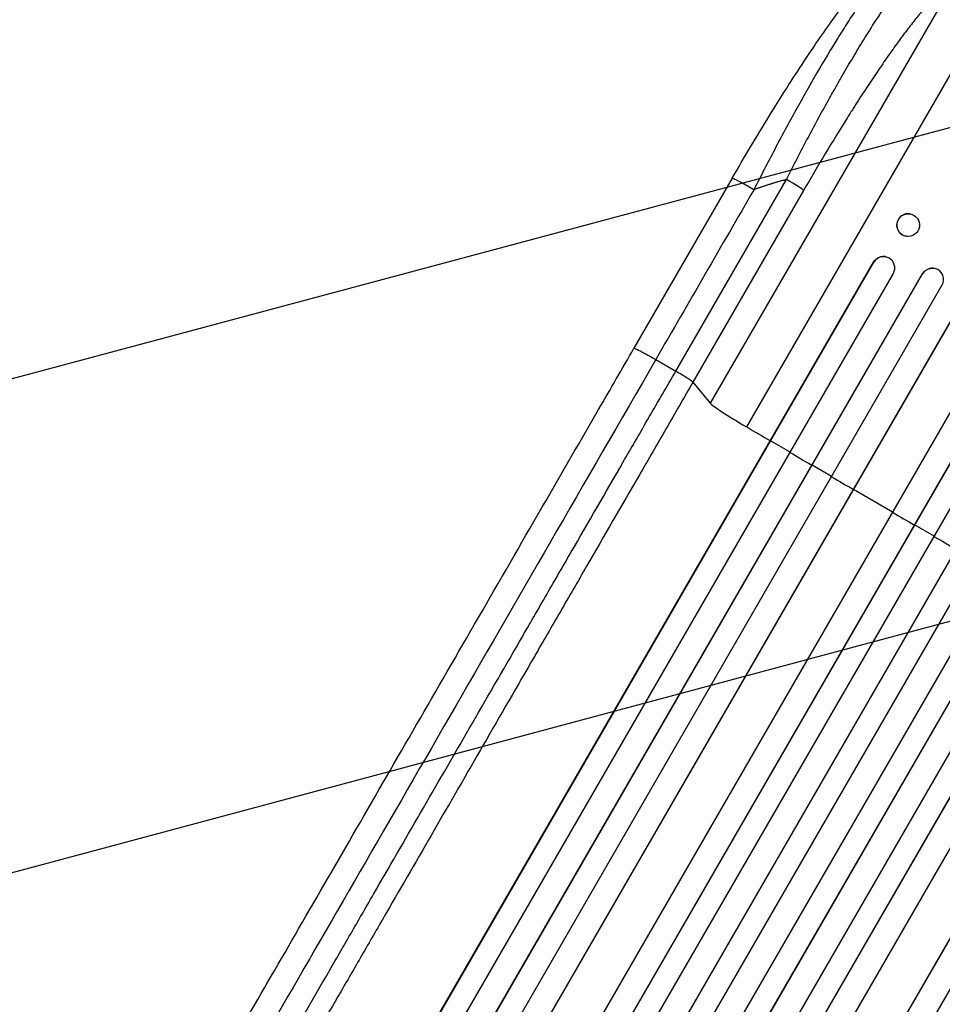
# Model space of a CAD drawing. Units: millimetres. Extents: x -6188 to 6677, y -4240 to 2904.
# Drawn here: x 1634 to 2248, y 698 to 1353 of the extents above; entities that cross this region are included whole.
import ezdxf

# ---------------------------------------------------------------- set-up
doc = ezdxf.new("R2010")
doc.units = ezdxf.units.MM
doc.header["$LTSCALE"] = 20
doc.layers.add('2d', color=230, linetype='Continuous')
doc.layers.add('AS-Free_Space_Hatch', color=31, linetype='Continuous')

msp = doc.modelspace()

# ---------------------------------------------------------------- hatches: boundary and pattern name
at = {"layer": 'AS-Free_Space_Hatch'}
h = msp.add_hatch(dxfattribs=at)
h.set_pattern_fill('ANSI31', color=256, scale=100, angle=150)
h.set_pattern_definition([(195, (1881.8, -461.77), (82.175, -306.68), [])])
h.paths.add_polyline_path([(688.99, 237.29, 0.414214), (1055.02, -1128.73, 0.414214), (2421.05, -762.71), (3342.06, 832.53, 0.414214), (2976.03, 2198.56, 0.414214), (1610.01, 1832.53)])

# ---------------------------------------------------------------- linework, layer by layer
at = {"layer": '2d'}
for p, q in [((2254.75, 1376.8), (2093.66, 1097.78)), ((2289.84, 1380.05), (2117.8, 1082.05)), ((2108.24, 1247.51), (2042.9, 1134.32)), ((2070.66, 1119.11), (2144.34, 1246.73)), ((2155.73, 1239.38), (2082.05, 1111.76)), ((2226.41, 1223.86), (2226.56, 1223.84)), ((2224, 1208.9), (2224.16, 1208.87)), ((2210.08, 1195.29), (2210.24, 1195.26)), ((1518.28, 6.94), (2202.26, 1191.63)), ((1518.71, 7.4), (2202.41, 1191.6)), ((2202.41, 1191.6), (2202.26, 1191.63)), ((2202.41, 1191.6), (2202.41, 1191.6)), ((2242.02, 1187.63), (2242.15, 1187.62)), ((1530.92, -1.44), (2215.46, 1184.21)), ((1544.64, -11.46), (2234.78, 1183.91)), ((1545.04, -10.99), (2234.91, 1183.9)), ((2234.91, 1183.9), (2234.78, 1183.91)), ((2234.91, 1183.89), (2234.91, 1183.9)), ((1557.41, -19.56), (2247.96, 1176.5)), ((1574.26, -24.21), (2263.13, 1168.94)), ((1574.64, -23.72), (2263.23, 1168.95)), ((1599.69, -40.34), (2289.4, 1154.27)), ((1610.98, -54.69), (2310.31, 1156.59)), ((1611.33, -54.18), (2310.38, 1156.61)), ((1624.07, -62.11), (2323.41, 1149.19)), ((1638.36, -71.32), (2339.07, 1142.34)), ((1638.68, -70.79), (2339.11, 1142.38)), ((1651.58, -78.46), (2352.13, 1134.94)), ((1666.3, -86.96), (2366.86, 1126.44)), ((2057.41, 1126.84), (2070.66, 1119.11)), ((1679.09, -94.83), (2379.8, 1118.83)), ((1679.39, -94.29), (2379.82, 1118.88)), ((1694.21, -102.61), (2393.56, 1108.69)), ((2082.05, 1111.76), (2093.66, 1097.78)), ((1707.19, -110.23), (2406.52, 1101.04)), ((1707.46, -109.68), (2406.5, 1101.11)), ((1725.26, -112.84), (2414.97, 1081.77)), ((2133.79, 1072.76), (2133.64, 1072.79)), ((2146.73, 1065.16), (2133.79, 1072.76)), ((1751.94, -126.79), (2440.81, 1066.36)), ((1752.18, -126.22), (2440.76, 1066.45)), ((1764.39, -139.06), (2454.94, 1057)), ((2161.39, 1056.56), (2161.26, 1056.57)), ((2174.33, 1048.98), (2161.39, 1056.56)), ((2189.01, 1040.4), (2188.92, 1040.4)), ((2214.93, 1025.29), (2189.01, 1040.4)), ((2229.63, 1016.75), (2229.56, 1016.72)), ((2242.6, 1009.22), (2229.63, 1016.75))]:
    msp.add_line(p, q, dxfattribs=at)
for centre, major_axis, ratio, start_param, end_param in [((2142.81, 1246.71), (-12.99, 7.5), 0.052336, 3.282084, 4.625123), ((2225.21, 1216.38), (1.2, 7.48), 0.987914, 0, 3.141593), ((2208.88, 1187.8), (1.36, 7.46), 0.988103, 4.396938, 7.506743), ((2241.38, 1180.1), (0.76, 7.51), 0.991927, 4.315268, 7.428561), ((2123.8, 1080.67), (-30.31, 17.5), 0.052336, 0.140491, 1.401811), ((2306.39, 1038.7), (-952.63, 550), 0.052336, 1.401811, 1.418715), ((2306.39, 1038.7), (-952.63, 550), 0.052336, 1.43263, 1.448111), ((2306.39, 1038.7), (-952.63, 550), 0.052336, 1.461945, 1.477406), ((2306.39, 1038.7), (-952.63, 550), 0.052336, 1.504839, 1.520281), ((2306.39, 1038.7), (-952.63, 550), 0.052336, 1.53397, 1.549418)]:
    msp.add_ellipse(centre, major_axis=major_axis, ratio=ratio, start_param=start_param, end_param=end_param, dxfattribs=at)
msp.add_ellipse((2225.36, 1216.36), major_axis=(1.2, 7.48), ratio=0.987914, dxfattribs=at)
at = {"layer": '2d', "extrusion": (0, 0, -1)}
for centre, major_axis, ratio, start_param in [((2208.73, 1187.83), (1.36, 7.46), 0.988103, -1.223375), ((2241.26, 1180.12), (0.76, 7.51), 0.991927, -1.145194)]:
    msp.add_ellipse(centre, major_axis=major_axis, ratio=ratio, start_param=start_param, end_param=0, dxfattribs=at)
at = {"layer": '2d'}
for points, knots in [([(2108.24, 1247.51), (2116.31, 1261.47), (2124.55, 1275.36), (2140.59, 1301.49), (2148.47, 1313.9), (2163.15, 1336.08), (2170.06, 1346.1), (2182.64, 1363.32), (2188.42, 1370.77), (2198.76, 1382.93), (2203.35, 1387.8), (2210, 1393.45), (2212.16, 1395.08), (2214.65, 1396.47)], [0, 0, 0, 0, 4.845166, 4.845166, 9.461143, 9.461143, 13.689194, 13.689194, 17.608806, 17.608806, 21.330126, 21.330126, 23.152344, 23.152344, 23.152344, 23.152344]), ([(2222.01, 1398.25), (2219.9, 1396.92), (2217.27, 1394.54), (2212.66, 1389.53), (2211.01, 1387.62), (2208.39, 1384.41), (2207.49, 1383.29), (2206.1, 1381.51), (2205.4, 1380.61), (2204.56, 1379.51), (2204.14, 1378.95), (2203.93, 1378.67), (2203.82, 1378.53), (2203.78, 1378.47), (2203.75, 1378.43), (2203.73, 1378.41), (2199.99, 1373.43), (2195.95, 1367.7), (2189.57, 1358.18), (2187.38, 1354.85), (2184.04, 1349.65), (2182.92, 1347.88), (2181.21, 1345.18), (2180.36, 1343.82), (2179.36, 1342.21), (2178.85, 1341.4), (2178.6, 1340.99), (2178.49, 1340.82), (2178.42, 1340.7), (2178.38, 1340.64), (2173.86, 1333.34), (2169.26, 1325.64), (2159.95, 1309.63), (2155.24, 1301.31), (2145.84, 1284.27), (2141.15, 1275.55), (2131.87, 1257.9), (2127.27, 1248.98), (2122.76, 1240.03)], [0, 0, 0, 0, 0.125, 0.125, 0.1875, 0.1875, 0.21875, 0.21875, 0.234375, 0.242187, 0.246094, 0.248047, 0.249023, 0.249512, 0.249512, 0.25, 0.25, 0.375, 0.375, 0.4375, 0.4375, 0.46875, 0.46875, 0.484375, 0.492187, 0.496094, 0.498047, 0.499023, 0.499023, 0.5, 0.5, 0.625, 0.625, 0.75, 0.75, 0.875, 0.875, 1, 1, 1, 1]), ([(2144.34, 1246.73), (2149.09, 1256.14), (2153.87, 1265.39), (2163.5, 1283.56), (2168.35, 1292.48), (2174.45, 1303.39), (2175.68, 1305.57), (2178.12, 1309.87), (2179.33, 1311.99), (2182.96, 1318.29), (2185.35, 1322.39), (2190.1, 1330.39), (2192.45, 1334.28), (2197.11, 1341.86), (2199.41, 1345.55), (2202.26, 1350.01), (2202.83, 1350.9), (2203.96, 1352.65), (2204.53, 1353.53), (2206.21, 1356.11), (2207.32, 1357.79), (2210.6, 1362.71), (2212.72, 1365.82), (2216.84, 1371.7), (2218.83, 1374.46), (2221.72, 1378.34), (2222.67, 1379.58), (2224.06, 1381.38), (2224.52, 1381.97), (2225.43, 1383.12), (2225.88, 1383.69), (2228.11, 1386.44), (2229.78, 1388.4), (2232.91, 1391.86), (2234.37, 1393.36), (2237.06, 1395.87), (2238.29, 1396.88), (2239.96, 1398.01), (2240.49, 1398.32), (2241.48, 1398.82), (2241.94, 1398.99), (2242.37, 1399.1)], [0, 0, 0, 0, 0.0313345, 0.0313345, 0.062669, 0.062669, 0.0705026, 0.0705026, 0.0783362, 0.0783362, 0.0940035, 0.0940035, 0.1096707, 0.1096707, 0.125338, 0.125338, 0.1292548, 0.1292548, 0.1331716, 0.1331716, 0.1410052, 0.1410052, 0.1566725, 0.1566725, 0.1723397, 0.1723397, 0.1801733, 0.1801733, 0.1840901, 0.1840901, 0.188007, 0.188007, 0.2036742, 0.2036742, 0.2193414, 0.2193414, 0.2350087, 0.2350087, 0.2428423, 0.2428423, 0.2506759, 0.2506759, 0.2506759, 0.2506759]), ([(2254.75, 1376.8), (2254.3, 1376.7), (2253.82, 1376.54), (2252.8, 1376.09), (2252.25, 1375.8), (2250.53, 1374.75), (2249.26, 1373.82), (2246.51, 1371.51), (2245.02, 1370.13), (2241.84, 1366.94), (2240.14, 1365.13), (2236.53, 1361.08), (2234.65, 1358.89), (2230.76, 1354.16), (2228.76, 1351.64), (2224.61, 1346.28), (2222.48, 1343.45), (2219.18, 1338.98), (2218.07, 1337.45), (2215.81, 1334.33), (2214.68, 1332.74), (2211.25, 1327.89), (2208.94, 1324.57), (2204.27, 1317.73), (2201.91, 1314.22), (2197.15, 1307.02), (2194.74, 1303.34), (2191.1, 1297.68), (2189.88, 1295.78), (2188.04, 1292.89), (2187.43, 1291.92), (2186.2, 1289.97), (2185.59, 1289), (2180.07, 1280.21), (2175.18, 1272.24), (2165.43, 1256.02), (2160.57, 1247.76), (2155.73, 1239.38)], [0, 0, 0, 0, 0.0073183, 0.0073183, 0.0146366, 0.0146366, 0.0292731, 0.0292731, 0.0439097, 0.0439097, 0.0585463, 0.0585463, 0.0731829, 0.0731829, 0.0878194, 0.0878194, 0.102456, 0.102456, 0.1097743, 0.1097743, 0.1170926, 0.1170926, 0.1317291, 0.1317291, 0.1463657, 0.1463657, 0.1610023, 0.1610023, 0.1683206, 0.1683206, 0.1719797, 0.1719797, 0.1756389, 0.1756389, 0.204912, 0.204912, 0.2341852, 0.2341852, 0.2341852, 0.2341852]), ([(1779.54, 678.18), (1791.09, 698.17), (1803.05, 718.9), (1827.75, 761.67), (1840.5, 783.76), (1866.5, 828.78), (1879.76, 851.75), (1906.69, 898.4), (1920.39, 922.13), (1948.13, 970.17), (1962.2, 994.54), (1990.61, 1043.75), (2004.98, 1068.65), (2027.22, 1107.17), (2035.06, 1120.74), (2042.9, 1134.32)], [0, 0, 0, 0, 8.789577, 8.789577, 17.607897, 17.607897, 26.340127, 26.340127, 35.022919, 35.022919, 43.694878, 43.694878, 52.39637, 52.39637, 57.107422, 57.107422, 57.107422, 57.107422]), ([(1811.14, 669.61), (1820.39, 685.64), (1829.9, 702.1), (1844.52, 727.44), (1849.46, 735.99), (1856.96, 748.98), (1859.48, 753.34), (1864.54, 762.11), (1867.09, 766.52), (1879.87, 788.66), (1890.3, 806.71), (1911.53, 843.49), (1922.34, 862.21), (1944.35, 900.33), (1955.49, 919.63), (1969.59, 944.06), (1972.42, 948.96), (1978.09, 958.79), (1980.94, 963.71), (1989.49, 978.52), (1995.2, 988.42), (2012.41, 1018.23), (2023.96, 1038.23), (2041.4, 1068.44), (2047.23, 1078.54), (2058.93, 1098.81), (2064.79, 1108.95), (2070.66, 1119.11)], [0, 0, 0, 0, 0.0703354, 0.0703354, 0.1055031, 0.1055031, 0.1230869, 0.1230869, 0.1406707, 0.1406707, 0.2110061, 0.2110061, 0.2813415, 0.2813415, 0.3516768, 0.3516768, 0.3692607, 0.3692607, 0.3868445, 0.3868445, 0.4220122, 0.4220122, 0.4923476, 0.4923476, 0.5275153, 0.5275153, 0.5626829, 0.5626829, 0.5626829, 0.5626829]), ([(2082.05, 1111.76), (2081.89, 1111.95), (2081.49, 1112.28), (2080.23, 1113.19), (2079.38, 1113.76), (2077.33, 1115.09), (2076.13, 1115.84), (2073.52, 1117.43), (2072.1, 1118.27), (2070.66, 1119.11)], [0, 0, 0, 0, 0.25, 0.25, 0.5, 0.5, 0.75, 0.75, 1, 1, 1, 1]), ([(2082.05, 1111.76), (2076.1, 1101.46), (2070.16, 1091.17), (2058.3, 1070.62), (2052.39, 1060.38), (2034.71, 1029.75), (2023, 1009.47), (2005.55, 979.24), (1999.75, 969.2), (1991.08, 954.19), (1988.2, 949.2), (1982.45, 939.23), (1979.58, 934.26), (1965.28, 909.5), (1953.98, 889.93), (1931.67, 851.28), (1920.71, 832.29), (1899.18, 795.01), (1888.61, 776.7), (1875.65, 754.25), (1873.07, 749.78), (1867.93, 740.89), (1865.38, 736.47), (1857.77, 723.3), (1852.77, 714.62), (1837.94, 688.94), (1828.3, 672.25), (1818.91, 655.99)], [0, 0, 0, 0, 0.035732, 0.035732, 0.071464, 0.071464, 0.142928, 0.142928, 0.17866, 0.17866, 0.196526, 0.196526, 0.214392, 0.214392, 0.285856, 0.285856, 0.35732, 0.35732, 0.428784, 0.428784, 0.44665, 0.44665, 0.4645159, 0.4645159, 0.5002479, 0.5002479, 0.5717119, 0.5717119, 0.5717119, 0.5717119]), ([(2218.68, 425.18), (2228.07, 441.44), (2237.71, 458.13), (2252.54, 483.82), (2257.54, 492.49), (2265.15, 505.66), (2267.7, 510.08), (2272.84, 518.97), (2275.42, 523.44), (2288.38, 545.9), (2298.95, 564.2), (2320.47, 601.49), (2331.43, 620.47), (2353.75, 659.12), (2365.05, 678.69), (2379.35, 703.46), (2382.21, 708.43), (2387.97, 718.39), (2390.85, 723.39), (2399.52, 738.4), (2405.32, 748.44), (2422.77, 778.66), (2434.48, 798.94), (2452.16, 829.57), (2458.07, 839.81), (2469.94, 860.36), (2475.88, 870.65), (2481.83, 880.95)], [0, 0, 0, 0, 0.0713154, 0.0713154, 0.106973, 0.106973, 0.1248019, 0.1248019, 0.1426307, 0.1426307, 0.2139461, 0.2139461, 0.2852614, 0.2852614, 0.3565768, 0.3565768, 0.3744056, 0.3744056, 0.3922345, 0.3922345, 0.4278921, 0.4278921, 0.4992075, 0.4992075, 0.5348652, 0.5348652, 0.5705229, 0.5705229, 0.5705229, 0.5705229]), ([(2493.89, 874.76), (2488.03, 864.6), (2482.17, 854.45), (2470.46, 834.18), (2464.63, 824.08), (2447.19, 793.88), (2435.64, 773.88), (2418.43, 744.07), (2412.72, 734.16), (2404.17, 719.36), (2401.33, 714.43), (2395.65, 704.6), (2392.82, 699.7), (2378.72, 675.28), (2367.58, 655.98), (2345.57, 617.86), (2334.76, 599.13), (2313.53, 562.36), (2303.11, 544.31), (2290.32, 522.17), (2287.77, 517.76), (2282.71, 508.99), (2280.19, 504.63), (2272.69, 491.64), (2267.76, 483.08), (2253.13, 457.75), (2243.63, 441.29), (2234.37, 425.25)], [0, 0, 0, 0, 0.0352409, 0.0352409, 0.0704819, 0.0704819, 0.1409638, 0.1409638, 0.1762047, 0.1762047, 0.1938252, 0.1938252, 0.2114457, 0.2114457, 0.2819276, 0.2819276, 0.3524095, 0.3524095, 0.4228913, 0.4228913, 0.4405118, 0.4405118, 0.4581323, 0.4581323, 0.4933732, 0.4933732, 0.5638551, 0.5638551, 0.5638551, 0.5638551])]:
    msp.add_open_spline(points, degree=3, knots=knots, dxfattribs=at)
for points, weights, degree in [([(2108.24, 1247.51), (2108.67, 1248.25), (2122.76, 1240.03)], [0.940025926055, 0.655018038843, 1], 2), ([(2144.34, 1246.73), (2137.08, 1244.72), (2129.88, 1242.49), (2122.76, 1240.03)], [1, 0.999671580185, 0.999671580185, 1], 3), ([(2042.9, 1134.32), (2043.32, 1135.06), (2057.41, 1126.84)], [0.940025923715, 0.655018040259, 1], 2)]:
    msp.add_rational_spline(points, weights, degree=degree, dxfattribs=at)
for points in [[(2122.76, 1240.03), (2100.97, 1202.3), (2079.19, 1164.57), (2057.41, 1126.84)], [(2057.41, 1126.84), (1962.37, 962.24), (1873.26, 807.88), (1798.26, 677.99)]]:
    msp.add_open_spline(points, degree=3, dxfattribs=at)

doc.saveas('drawing.dxf')
